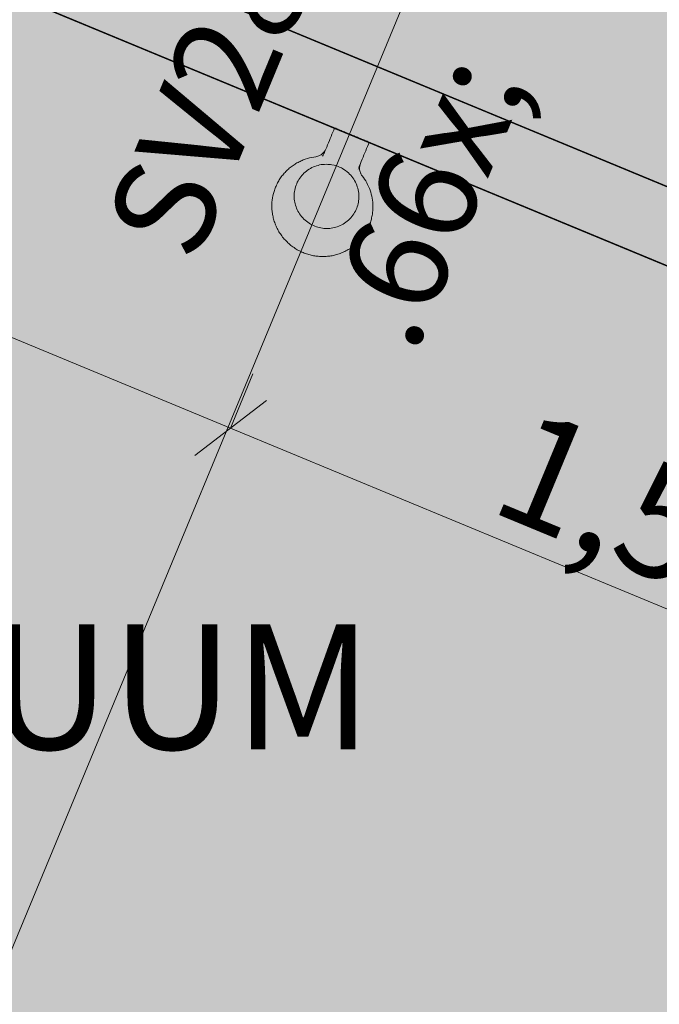
# Model space of a CAD drawing. Units: millimetres. Extents: x -53492 to 112663, y -1880 to 92971.
# Drawn here: x -11004 to -9982, y 11190 to 12764 of the extents above; entities that cross this region are included whole.
import ezdxf
from ezdxf.enums import TextEntityAlignment as Align

# ---------------------------------------------------------------- set-up
doc = ezdxf.new("R2010")
doc.units = ezdxf.units.MM
doc.header["$MEASUREMENT"] = 0
for name, color, linetype, lineweight in [('Archicad Zone Stamps_Pen_No__1', 255, 'Continuous', 13), ('SA - RIPPLAED_Pen_No__229', 4, 'Continuous', 0), ('SA - VALGUSTID - tähised_Pen_No__77', 190, 'Continuous', 20)]:
    doc.layers.add(name, color=color, linetype=linetype, lineweight=lineweight)
for name, color, linetype in [('New_AR - SEINAD - siseseinad', 7, 'Continuous'), ('New_SA - VALGUSTID', 7, 'Continuous'), ('SA - RIPPLAED', 7, 'Continuous'), ('SA - TSOON', 7, 'Continuous'), ('SA - VALGUSTID - mõõdud', 7, 'Continuous'), ('SA - VALGUSTID - tähised', 7, 'Continuous'), ('SA - VIIMISTLUS - sein 3D', 7, 'Continuous')]:
    doc.layers.add(name, color=color, linetype=linetype)
for name, color, linetype, lineweight, true_color in [('New_AR - SEINAD - siseseinad_Pen_No__87', 7, 'Continuous', 9, 0x8a8a8a), ('New_SA - VALGUSTID_Pen_No__17', 7, 'Continuous', 18, 0xdcd214), ('SA - RIPPLAED_Pen_No__87', 7, 'Continuous', 9, 0x8a8a8a), ('SA - VALGUSTID - mõõdud_Pen_No__87', 7, 'Continuous', 9, 0x8a8a8a), ('SA - VIIMISTLUS - sein 3D_Pen_No__87', 7, 'Continuous', 9, 0x8a8a8a)]:
    doc.layers.add(name, color=color, linetype=linetype, lineweight=lineweight, true_color=true_color)
doc.styles.add('GENERATED_STYLE_1', font='txt')
doc.styles.add('GENERATED_STYLE_2', font='txt')
doc.styles.add('GENERATED_STYLE_4', font='txt')
doc.dimstyles.new('GENERATED_STYLE__1', dxfattribs={"dimtxt": 179.999995, "dimasz": 95, "dimexe": 0.18, "dimexo": 300, "dimgap": 0, "dimtad": 1, "dimdec": 0, "dimzin": 0, "dimdsep": 46, "dimtxsty": 'GENERATED_STYLE_4', "dimblk": 'ARROWHEAD_2', "dimblk1": 'ARROWHEAD_2', "dimblk2": 'ARROWHEAD_2', "dimcen": 0.09, "dimclrd": 256, "dimclre": 256, "dimclrt": 256, "dimazin": 0, "dimtfac": 1, "dimtdec": 4, "dimtmove": 0, "dimatfit": 3, "dimfxl": 0, "dimtolj": 1, "dimtzin": 0, "dimarcsym": 0})
doc.dimstyles.new('GENERATED_STYLE__3', dxfattribs={"dimtxt": 179.999995, "dimasz": 95, "dimexe": 0.18, "dimexo": 0.0625, "dimgap": 0, "dimtad": 1, "dimdec": 0, "dimzin": 0, "dimdsep": 46, "dimtxsty": 'GENERATED_STYLE_4', "dimblk": 'ARROWHEAD_2', "dimblk1": 'ARROWHEAD_2', "dimblk2": 'ARROWHEAD_2', "dimcen": 0.09, "dimclrd": 256, "dimclre": 256, "dimclrt": 256, "dimazin": 0, "dimtfac": 1, "dimtdec": 4, "dimtmove": 0, "dimatfit": 3, "dimfxl": 0, "dimtolj": 1, "dimtzin": 0, "dimarcsym": 0})
pattern_1 = [(0, (38.89, 0), (0, 132.78175), [55, -77.78175]), (90, (0, 38.89), (-132.78175, 0), [55, -77.78175]), (45, (0, 93.9), (-132.7817, 132.7817), [55, -132.7817]), (45, (93.9, 0), (-132.7817, 132.7817), [55, -132.7817]), (315, (0, 38.9), (132.7817, 132.7817), [55, -132.7817]), (315, (93.9, 132.78), (132.7817, 132.7817), [55, -132.7817])]

# ---------------------------------------------------------------- blocks, each defined once
blk = doc.blocks.new('RÜHMARUUM_2_96_1', base_point=(-11312.7, 11080.5))
at = {"layer": 'Archicad Zone Stamps_Pen_No__1', "color": 255, "lineweight": 13}
for tag, style, p in [('DUMMY_861', 'GENERATED_STYLE_1', (-10381.4, 11845.2)), ('ROOM_NAME', 'GENERATED_STYLE_1', (-11312.7, 11797.3)), ('DUMMY_863', 'GENERATED_STYLE_2', (-10986.2, 11462.8)), ('DUMMY_862', 'GENERATED_STYLE_2', (-11312.7, 11367.6)), ('DUMMY_864', 'GENERATED_STYLE_2', (-11802.5, 11080.5)), ('DUMMY_865', 'GENERATED_STYLE_2', (-11036.4, 10698.1)), ('sCustom1Value', 'GENERATED_STYLE_2', (-11312.7, 10602.8))]:
    blk.add_attdef(tag, text='', height=200, dxfattribs=dict(at, style=style)).set_placement(p, align=Align.TOP_CENTER)
blk = doc.blocks.new('Slab_103_1', base_point=(-13957.3, 18553.5))
at = {"layer": 'SA - RIPPLAED_Pen_No__229', "linetype": 'Continuous', "lineweight": 0}
h = blk.add_hatch(dxfattribs=at)
h.set_pattern_fill('Circles_1_0001', color=4, style=0, pattern_type=2)
h.set_pattern_definition(pattern_1)
h.paths.add_polyline_path([(-13957.3, 18553.5), (-18471.1, 7656.4), (-12008.5, 4979.5), (-12010.4, 4974.9), (-11091.2, 4594.1), (-8177.4, 11628.5), (-12769.1, 13530.4), (-11167.2, 17397.8)])
at = {"layer": 'SA - RIPPLAED_Pen_No__87', "color": 252, "linetype": 'Continuous', "lineweight": 9, "true_color": 0x8a8a8a, "flags": 128}
blk.add_lwpolyline([(-13957.3, 18553.5), (-11167.2, 17397.8), (-12769.1, 13530.4), (-8177.4, 11628.5), (-11091.2, 4594.1), (-12010.4, 4974.9), (-12008.5, 4979.5), (-18471.1, 7656.4)], close=True, dxfattribs=at)
blk = doc.blocks.new('Slab_107_1', base_point=(-12724.7, 13637.6))
at = {"layer": 'SA - RIPPLAED_Pen_No__229', "linetype": 'Continuous', "lineweight": 0}
h = blk.add_hatch(dxfattribs=at)
h.set_pattern_fill('Circles_1_0001', color=4, style=0, pattern_type=2)
h.set_pattern_definition(pattern_1)
h.paths.add_polyline_path([(-12724.7, 13637.6), (-8128.4, 11733.8), (-6575.5, 15495.9), (-7079, 15704.4), (-6926, 16074), (-11014.1, 17767.3)])
at = {"layer": 'SA - RIPPLAED_Pen_No__87', "color": 252, "linetype": 'Continuous', "lineweight": 9, "true_color": 0x8a8a8a, "flags": 128}
blk.add_lwpolyline([(-12724.7, 13637.6), (-11014.1, 17767.3), (-6926, 16074), (-7079, 15704.4), (-6575.5, 15495.9), (-8128.4, 11733.8)], close=True, dxfattribs=at)
blk = doc.blocks.new('Wall_1146_1', base_point=(-12724.7, 13637.6))
at = {"layer": 'New_AR - SEINAD - siseseinad', "linetype": 'Continuous', "lineweight": 0, "true_color": 0x000000}
for points in [[(-8134, 11736), (-12617.6, 13593.2), (-12622.3, 13581.7), (-8138.8, 11724.5)], [(-8143.5, 11712.9), (-12627.1, 13570.1), (-12652.4, 13509.1), (-8168.8, 11652)], [(-8138.8, 11724.5), (-12622.3, 13581.7), (-12627.1, 13570.1), (-8143.5, 11712.9)], [(-12657.2, 13497.6), (-8173.6, 11640.4), (-8168.8, 11652), (-12652.4, 13509.1)], [(-12662, 13486), (-8178.4, 11628.9), (-8173.6, 11640.4), (-12657.2, 13497.6)]]:
    blk.add_hatch(color=18, dxfattribs=at).paths.add_polyline_path(points)
at = {"layer": 'New_AR - SEINAD - siseseinad_Pen_No__87', "color": 252, "linetype": 'Continuous', "lineweight": 9, "true_color": 0x8a8a8a, "flags": 128}
for points in [[(-8134, 11736), (-12617.6, 13593.2)], [(-12662, 13486), (-8178.4, 11628.9)]]:
    blk.add_lwpolyline(points, dxfattribs=at)
blk = doc.blocks.new('Wall_1184_1', base_point=(-12769.1, 13530.4))
at = {"layer": 'SA - VIIMISTLUS - sein 3D', "linetype": 'Continuous', "lineweight": 0, "true_color": 0x000000}
blk.add_hatch(color=18, dxfattribs=at).paths.add_polyline_path([(-12769.5, 13529.5), (-8177.8, 11627.6), (-8177.4, 11628.5), (-12769.1, 13530.4)])
at = {"layer": 'SA - VIIMISTLUS - sein 3D_Pen_No__87', "color": 252, "linetype": 'Continuous', "lineweight": 9, "true_color": 0x8a8a8a, "flags": 128}
for points in [[(-12769.5, 13529.5), (-8178.7, 11628)], [(-8178.4, 11628.9), (-12769.1, 13530.4)]]:
    blk.add_lwpolyline(points, dxfattribs=at)
blk = doc.blocks.new('Wall_1192_1', base_point=(-8133, 11735.7))
at = {"layer": 'SA - VIIMISTLUS - sein 3D', "linetype": 'Continuous', "lineweight": 0, "true_color": 0x000000}
blk.add_hatch(color=18, dxfattribs=at).paths.add_polyline_path([(-12724.8, 13637.6), (-8134, 11736), (-8133.6, 11737), (-12724.4, 13638.5)])
at = {"layer": 'SA - VIIMISTLUS - sein 3D_Pen_No__87', "color": 252, "linetype": 'Continuous', "lineweight": 9, "true_color": 0x8a8a8a, "flags": 128}
for points in [[(-12724.8, 13637.6), (-8134, 11736)], [(-8133.6, 11737), (-12724.4, 13638.5)]]:
    blk.add_lwpolyline(points, dxfattribs=at)
blk = doc.blocks.new('*D4578')
at = {"layer": 'SA - VALGUSTID - mõõdud_Pen_No__87', "color": 252, "linetype": 'Continuous', "lineweight": 9, "true_color": 0x8a8a8a}
for p, q in [((-9485.9, 14975), (-13338.7, 5673.4)), ((-13338.7, 5673.4), (-13800.7, 5864.7)), ((-13396, 5629.4), (-13281.5, 5717.3)), ((-12414.9, 5290.7), (-13338.7, 5673.4)), ((-12472.1, 5246.7), (-12357.6, 5334.6))]:
    blk.add_line(p, q, dxfattribs=at)
at = {"layer": 'SA - VALGUSTID - mõõdud_Pen_No__87', "color": 252, "lineweight": 9, "true_color": 0x8a8a8a, "insert": (-13160.3, 5638.4), "char_height": 180, "attachment_point": 7, "rotation": 337.5, "style": 'GENERATED_STYLE_4'}
blk.add_mtext('\\A1;{\\pql;\\fOpen Sans|b0|i0|c0|p0;\\W1.000000;1,000}', dxfattribs=at)
blk = doc.blocks.new('ARROWHEAD_2')
at = {"color": 0, "linetype": 'Continuous', "lineweight": 0}
for p, q in [((-0.378, -0.655), (0.378, 0.655)), ((0, 0), (-1, 0))]:
    blk.add_line(p, q, dxfattribs=at)
blk = doc.blocks.new('*D4579')
at = {"layer": 'SA - VALGUSTID - mõõdud_Pen_No__87', "color": 252, "linetype": 'Continuous', "lineweight": 9, "true_color": 0x8a8a8a}
for p, q in [((-13009.3, 7775.3), (-13800.7, 5864.7)), ((-13800.7, 5864.7), (-14724.6, 6247.4)), ((-13857.9, 5820.8), (-13743.4, 5908.6)), ((-13338.7, 5673.4), (-13800.7, 5864.7)), ((-13396, 5629.4), (-13281.5, 5717.3))]:
    blk.add_line(p, q, dxfattribs=at)
at = {"layer": 'SA - VALGUSTID - mõõdud_Pen_No__87', "color": 252, "lineweight": 9, "true_color": 0x8a8a8a, "insert": (-13660.9, 6118.5), "char_height": 180, "attachment_point": 7, "rotation": 337.5, "style": 'GENERATED_STYLE_4'}
blk.add_mtext('\\A1;{\\pql;\\fOpen Sans|b0|i0|c0|p0;\\W1.000000;500}', dxfattribs=at)
blk = doc.blocks.new('*D4586')
at = {"layer": 'SA - VALGUSTID - mõõdud_Pen_No__87', "color": 252, "linetype": 'Continuous', "lineweight": 9, "true_color": 0x8a8a8a}
for p, q in [((-10724.6, 12067), (-10610.1, 12154.9)), ((-9281.5, 11536.9), (-10667.4, 12110.9)), ((-9245.7, 11623.5), (-9281.5, 11536.9)), ((-9338.8, 11493), (-9224.3, 11580.8))]:
    blk.add_line(p, q, dxfattribs=at)
at = {"layer": 'SA - VALGUSTID - mõõdud_Pen_No__87', "color": 252, "lineweight": 9, "true_color": 0x8a8a8a, "insert": (-10257.9, 11980.3), "char_height": 180, "attachment_point": 7, "rotation": 337.5, "style": 'GENERATED_STYLE_4'}
blk.add_mtext('\\A1;{\\pql;\\fOpen Sans|b0|i0|c0|p0;\\W1.000000;1,500}', dxfattribs=at)
blk = doc.blocks.new('*D4587')
at = {"layer": 'SA - VALGUSTID - mõõdud_Pen_No__87', "color": 252, "linetype": 'Continuous', "lineweight": 9, "true_color": 0x8a8a8a}
for p, q in [((-12110.4, 12641), (-11995.9, 12728.9)), ((-10667.4, 12110.9), (-12053.2, 12684.9)), ((-10631.5, 12197.5), (-10667.4, 12110.9)), ((-10724.6, 12067), (-10610.1, 12154.9)), ((-9281.5, 11536.9), (-10667.4, 12110.9))]:
    blk.add_line(p, q, dxfattribs=at)
at = {"layer": 'SA - VALGUSTID - mõõdud_Pen_No__87', "color": 252, "lineweight": 9, "true_color": 0x8a8a8a, "insert": (-11643.7, 12554.3), "char_height": 180, "attachment_point": 7, "rotation": 337.5, "style": 'GENERATED_STYLE_4'}
blk.add_mtext('\\A1;{\\pql;\\fOpen Sans|b0|i0|c0|p0;\\W1.000000;1,500}', dxfattribs=at)
blk = doc.blocks.new('*D4588')
at = {"layer": 'SA - VALGUSTID - mõõdud_Pen_No__87', "color": 252, "linetype": 'Continuous', "lineweight": 9, "true_color": 0x8a8a8a}
for p, q in [((-12927.3, 13148.5), (-12963.2, 13061.9)), ((-12905.9, 13105.8), (-13020.5, 13018)), ((-12053.2, 12684.9), (-12963.2, 13061.9)), ((-12017.3, 12771.6), (-12053.2, 12684.9)), ((-12110.4, 12641), (-11995.9, 12728.9)), ((-10667.4, 12110.9), (-12053.2, 12684.9))]:
    blk.add_line(p, q, dxfattribs=at)
at = {"layer": 'SA - VALGUSTID - mõõdud_Pen_No__87', "color": 252, "lineweight": 9, "true_color": 0x8a8a8a, "insert": (-12695.8, 12990.1), "char_height": 180, "attachment_point": 7, "rotation": 337.5, "style": 'GENERATED_STYLE_4'}
blk.add_mtext('\\A1;{\\pql;\\fOpen Sans|b0|i0|c0|p0;\\W1.000000;985}', dxfattribs=at)
blk = doc.blocks.new('Label_58_1', base_point=(-10548, 12610.4))
at = {"layer": 'SA - VALGUSTID - tähised_Pen_No__77', "color": 190, "lineweight": 20, "insert": (-10871, 12432.8), "char_height": 160, "attachment_point": 1, "rotation": 67.5, "style": 'GENERATED_STYLE_1'}
blk.add_mtext('\\A1;{\\pql;\\pt0,77000;\\fOpen Sans|b0|i0|c0|p0;\\W1.000000;SV28\\fOpen Sans|b0|i0|c0|p0;\\W1.000000;\\A1{\\H.66x;\\S^  ;}\\fOpen Sans|b0|i0|c0|p0;\\W1.000000;\\fOpen Sans|b0|i0|c0|p0;\\W1.000000;\\A1{\\H.66x;\\S^  ;}\\fOpen Sans|b0|i0|c0|p0;\\W1.000000; \\fOpen Sans|b0|i0|c0|p0;\\W1.000000;\\fOpen Sans|b0|i0|c0|p0;\\W1.000000;\\fOpen Sans|b0|i0|c0|p0;\\W1.000000;\\fOpen Sans|b0|i0|c0|p0;\\W1.000000;\\fOpen Sans|b0|i0|c0|p0;\\W1.000000;\\fOpen Sans|b0|i0|c0|p0;\\W1.000000;\\fOpen Sans|b0|i0|c0|p0;\\W1.000000;\\fOpen Sans|b0|i0|c0|p0;\\W1.000000;\\fOpen Sans|b0|i0|c0|p0;\\W1.000000;\\fOpen Sans|b0|i0|c0|p0;\\W1.000000;\\fOpen Sans|b0|i0|c0|p0;\\W1.000000;\\fOpen Sans|b0|i0|c0|p0;\\W1.000000;\\fOpen Sans|b0|i0|c0|p0;\\W1.000000;\\fOpen Sans|b0|i0|c0|p0;\\W1.000000;\\fOpen Sans|b0|i0|c0|p0;\\W1.000000;\\fOpen Sans|b0|i0|c0|p0;\\W1.000000;\\fOpen Sans|b0|i0|c0|p0;\\W1.000000;\\fOpen Sans|b0|i0|c0|p0;\\W1.000000;\\fOpen Sans|b0|i0|c0|p0;\\W1.000000;\\fOpen Sans|b0|i0|c0|p0;\\W1.000000;\\fOpen Sans|b0|i0|c0|p0;\\W1.000000;\\fOpen Sans|b0|i0|c0|p0;\\W1.000000;\\fOpen Sans|b0|i0|c0|p0;\\W1.000000;\\fOpen Sans|b0|i0|c0|p0;\\W1.000000;\\fOpen Sans|b0|i0|c0|p0;\\W1.000000;\\fOpen Sans|b0|i0|c0|p0;\\W1.000000;\\fOpen Sans|b0|i0|c0|p0;\\W1.000000;\\fOpen Sans|b0|i0|c0|p0;\\W1.000000;\\fOpen Sans|b0|i0|c0|p0;\\W1.000000;\\fOpen Sans|b0|i0|c0|p0;\\W1.000000;\\fOpen Sans|b0|i0|c0|p0;\\W1.000000;\\fOpen Sans|b0|i0|c0|p0;\\W1.000000;\\fOpen Sans|b0|i0|c0|p0;\\W1.000000;\\fOpen Sans|b0|i0|c0|p0;\\W1.000000;\\fOpen Sans|b0|i0|c0|p0;\\W1.000000;\\fOpen Sans|b0|i0|c0|p0;\\W1.000000;\\fOpen Sans|b0|i0|c0|p0;\\W1.000000;\\fOpen Sans|b0|i0|c0|p0;\\W1.000000;\\fOpen Sans|b0|i0|c0|p0;\\W1.000000;\\fOpen Sans|b0|i0|c0|p0;\\W1.000000;\\fOpen Sans|b0|i0|c0|p0;\\W1.000000;\\fOpen Sans|b0|i0|c0|p0;\\W1.000000;\\fOpen Sans|b0|i0|c0|p0;\\W1.000000;}', dxfattribs=at)
blk = doc.blocks.new('BENITA valgusti[61]_1', base_point=(-10625.9, 12422.4))
at = {"layer": 'New_SA - VALGUSTID_Pen_No__17', "color": 52, "linetype": 'Continuous', "lineweight": 18, "true_color": 0xdcd214}
for p, q in [((-10506.6, 12577.3), (-10508, 12573.9)), ((-10505.2, 12580.7), (-10506.6, 12577.3)), ((-10503.8, 12584.1), (-10505.2, 12580.7)), ((-10502.4, 12587.5), (-10503.8, 12584.1)), ((-10501, 12590.9), (-10502.4, 12587.5)), ((-10501, 12590.9), (-10499.2, 12590.2)), ((-10499.2, 12590.2), (-10497.5, 12589.5)), ((-10497.5, 12589.5), (-10495.8, 12588.7)), ((-10495.8, 12588.7), (-10494, 12588)), ((-10494, 12588), (-10492.3, 12587.3)), ((-10492.3, 12587.3), (-10490.6, 12586.6)), ((-10488.9, 12585.9), (-10490.6, 12586.6)), ((-10488.9, 12585.9), (-10487.1, 12585.2)), ((-10488.9, 12585.9), (-10488.9, 12585.9)), ((-10487.1, 12585.2), (-10485.4, 12584.5)), ((-10485.4, 12584.5), (-10483.7, 12583.7)), ((-10483.7, 12583.7), (-10481.9, 12583)), ((-10481.9, 12583), (-10480.2, 12582.3)), ((-10480.2, 12582.3), (-10478.5, 12581.6)), ((-10478.5, 12581.6), (-10476.7, 12580.9)), ((-10476.7, 12580.9), (-10475, 12580.2)), ((-10475, 12580.2), (-10473.3, 12579.4)), ((-10473.3, 12579.4), (-10471.6, 12578.7)), ((-10471.6, 12578.7), (-10469.8, 12578)), ((-10469.8, 12578), (-10468.1, 12577.3)), ((-10468.1, 12577.3), (-10466.4, 12576.6)), ((-10512.2, 12563.7), (-10513.6, 12560.3)), ((-10510.8, 12567.1), (-10512.2, 12563.7)), ((-10509.4, 12570.5), (-10510.8, 12567.1)), ((-10508, 12573.9), (-10509.4, 12570.5)), ((-10466.4, 12576.6), (-10464.6, 12575.9)), ((-10463.1, 12575.3), (-10466.4, 12576.6)), ((-10464.6, 12575.9), (-10462.9, 12575.2)), ((-10462.9, 12575.2), (-10461.2, 12574.4)), ((-10461.2, 12574.4), (-10459.4, 12573.7)), ((-10459.4, 12573.7), (-10457.7, 12573)), ((-10457.7, 12573), (-10456, 12572.3)), ((-10456, 12572.3), (-10454.3, 12571.6)), ((-10454.3, 12571.6), (-10452.5, 12570.9)), ((-10452.5, 12570.9), (-10450.8, 12570.1)), ((-10450.8, 12570.1), (-10449.1, 12569.4)), ((-10449.1, 12569.4), (-10447.3, 12568.7)), ((-10448.4, 12561.2), (-10447, 12564.6)), ((-10447.3, 12568.7), (-10445.6, 12568)), ((-10447, 12564.6), (-10445.6, 12568)), ((-10529.6, 12545.1), (-10526, 12546.1)), ((-10526.4, 12546), (-10525.3, 12546.5)), ((-10525.3, 12546.5), (-10523.9, 12547.1)), ((-10523.9, 12547.1), (-10522.6, 12547.9)), ((-10522.6, 12547.9), (-10521.4, 12548.8)), ((-10521.4, 12548.8), (-10520.2, 12549.7)), ((-10519.2, 12547.4), (-10520.5, 12545.5)), ((-10520.2, 12549.7), (-10518.7, 12551.3)), ((-10519.5, 12550.4), (-10517.7, 12552.4)), ((-10518.2, 12549.3), (-10519.2, 12547.4)), ((-10517.3, 12553), (-10518.6, 12551.4)), ((-10516.5, 12553.5), (-10517.9, 12550.1)), ((-10517.7, 12552.4), (-10516.2, 12554.5)), ((-10516, 12554.9), (-10517.1, 12553.2)), ((-10515, 12556.9), (-10516.5, 12553.5)), ((-10516.2, 12554.5), (-10515, 12557)), ((-10513.6, 12560.3), (-10515, 12556.9)), ((-10514.9, 12557.1), (-10515, 12557)), ((-10455.5, 12544.2), (-10454.1, 12547.6)), ((-10454.1, 12547.6), (-10452.7, 12551)), ((-10452.7, 12551), (-10451.2, 12554.4)), ((-10451.2, 12554.4), (-10449.8, 12557.8)), ((-10449.8, 12557.8), (-10448.4, 12561.2)), ((-10569, 12529.8), (-10567.4, 12530.9)), ((-10567.4, 12530.9), (-10565.9, 12532)), ((-10565.9, 12532), (-10564.3, 12533)), ((-10564.3, 12533), (-10562.8, 12534)), ((-10562.8, 12534), (-10561.2, 12534.9)), ((-10561.2, 12534.9), (-10559.5, 12535.8)), ((-10559.5, 12535.8), (-10557.9, 12536.6)), ((-10557.9, 12536.6), (-10556.3, 12537.4)), ((-10556.3, 12537.4), (-10554.6, 12538.2)), ((-10554.6, 12538.2), (-10552.9, 12538.9)), ((-10552.9, 12538.9), (-10551.3, 12539.6)), ((-10551.3, 12539.6), (-10547.9, 12540.9)), ((-10547.9, 12540.9), (-10544.5, 12542)), ((-10544.5, 12542), (-10541.2, 12542.9)), ((-10541.2, 12542.9), (-10537.8, 12543.7)), ((-10537.8, 12543.7), (-10534.4, 12544.3)), ((-10534.4, 12544.3), (-10531.1, 12544.8)), ((-10530, 12530.3), (-10532.5, 12529.4)), ((-10531.1, 12544.8), (-10529.6, 12545.1)), ((-10527.5, 12531), (-10530, 12530.3)), ((-10524.9, 12531.6), (-10527.5, 12531)), ((-10522.4, 12532.1), (-10524.9, 12531.6)), ((-10519.8, 12532.4), (-10522.4, 12532.1)), ((-10517.2, 12532.6), (-10519.8, 12532.4)), ((-10514.6, 12532.7), (-10517.2, 12532.6)), ((-10512.1, 12532.6), (-10514.6, 12532.7)), ((-10509.8, 12532.5), (-10512.1, 12532.6)), ((-10507.5, 12532.2), (-10509.8, 12532.5)), ((-10505.3, 12531.9), (-10507.5, 12532.2)), ((-10501.9, 12531.2), (-10505.3, 12531.9)), ((-10498.6, 12530.3), (-10501.9, 12531.2)), ((-10496.4, 12529.5), (-10498.6, 12530.3)), ((-10462.5, 12527.2), (-10461.1, 12530.6)), ((-10461.1, 12530.6), (-10459.7, 12534)), ((-10460.4, 12531.9), (-10460.9, 12529.7)), ((-10459.7, 12534), (-10460.5, 12531.5)), ((-10459.7, 12534), (-10458.3, 12537.4)), ((-10459.7, 12534), (-10459.7, 12534)), ((-10458.3, 12537.4), (-10456.9, 12540.8)), ((-10456.9, 12540.8), (-10455.5, 12544.2)), ((-10585.1, 12514), (-10584, 12515.5)), ((-10584, 12515.5), (-10582.7, 12516.9)), ((-10582.7, 12516.9), (-10581.5, 12518.4)), ((-10581.5, 12518.4), (-10580.2, 12519.8)), ((-10580.2, 12519.8), (-10578.9, 12521.1)), ((-10578.9, 12521.1), (-10577.6, 12522.5)), ((-10577.6, 12522.5), (-10576.2, 12523.8)), ((-10576.2, 12523.8), (-10574.8, 12525.1)), ((-10574.8, 12525.1), (-10573.4, 12526.3)), ((-10573.4, 12526.3), (-10572, 12527.5)), ((-10572, 12527.5), (-10570.5, 12528.7)), ((-10570.5, 12528.7), (-10569, 12529.8)), ((-10553.5, 12514.8), (-10555.1, 12512.8)), ((-10551.8, 12516.6), (-10553.5, 12514.8)), ((-10550, 12518.4), (-10551.8, 12516.6)), ((-10548.1, 12520.1), (-10550, 12518.4)), ((-10546.1, 12521.8), (-10548.1, 12520.1)), ((-10544.1, 12523.3), (-10546.1, 12521.8)), ((-10541.9, 12524.7), (-10544.1, 12523.3)), ((-10539.7, 12526.1), (-10541.9, 12524.7)), ((-10537.4, 12527.3), (-10539.7, 12526.1)), ((-10535, 12528.4), (-10537.4, 12527.3)), ((-10532.5, 12529.4), (-10535, 12528.4)), ((-10493.3, 12528.3), (-10496.4, 12529.5)), ((-10490.2, 12526.8), (-10493.3, 12528.3)), ((-10488.2, 12525.7), (-10490.2, 12526.8)), ((-10486.2, 12524.5), (-10488.2, 12525.7)), ((-10483.4, 12522.6), (-10486.2, 12524.5)), ((-10480.7, 12520.4), (-10483.4, 12522.6)), ((-10479, 12518.9), (-10480.7, 12520.4)), ((-10477.1, 12517.1), (-10479, 12518.9)), ((-10475.3, 12515.2), (-10477.1, 12517.1)), ((-10473.6, 12513.2), (-10475.3, 12515.2)), ((-10463.4, 12524.7), (-10463, 12525.9)), ((-10460.9, 12529.7), (-10461.1, 12527.5)), ((-10461.1, 12527.5), (-10461.1, 12525.2)), ((-10461.1, 12525.2), (-10461, 12523.7)), ((-10461, 12523.7), (-10460.7, 12522.3)), ((-10460.7, 12522.3), (-10460.3, 12520.8)), ((-10460.3, 12520.8), (-10459.8, 12519.4)), ((-10459.8, 12519.4), (-10459.3, 12518.1)), ((-10459.6, 12518.6), (-10457.8, 12515.3)), ((-10457.8, 12515.3), (-10456.9, 12514.1)), ((-10594.6, 12497.9), (-10593.8, 12499.5)), ((-10593.8, 12499.5), (-10593, 12501.2)), ((-10593, 12501.2), (-10592.2, 12502.9)), ((-10592.2, 12502.9), (-10591.3, 12504.5)), ((-10591.3, 12504.5), (-10590.4, 12506.1)), ((-10590.4, 12506.1), (-10589.4, 12507.7)), ((-10589.4, 12507.7), (-10588.4, 12509.3)), ((-10588.4, 12509.3), (-10587.3, 12510.9)), ((-10587.3, 12510.9), (-10586.2, 12512.4)), ((-10586.2, 12512.4), (-10585.1, 12514)), ((-10562.6, 12499.1), (-10563.4, 12496.6)), ((-10561.6, 12501.5), (-10562.6, 12499.1)), ((-10560.6, 12503.9), (-10561.6, 12501.5)), ((-10559.4, 12506.2), (-10560.6, 12503.9)), ((-10558.1, 12508.5), (-10559.4, 12506.2)), ((-10556.6, 12510.7), (-10558.1, 12508.5)), ((-10555.1, 12512.8), (-10556.6, 12510.7)), ((-10472, 12511.1), (-10473.6, 12513.2)), ((-10470.5, 12508.9), (-10472, 12511.1)), ((-10469.1, 12506.7), (-10470.5, 12508.9)), ((-10467.8, 12504.3), (-10469.1, 12506.7)), ((-10466.7, 12501.9), (-10467.8, 12504.3)), ((-10465.6, 12499.4), (-10466.7, 12501.9)), ((-10464.7, 12496.9), (-10465.6, 12499.4)), ((-10456.9, 12514.1), (-10454.9, 12511.5)), ((-10454.9, 12511.5), (-10453.1, 12508.8)), ((-10453.1, 12508.8), (-10451.3, 12506)), ((-10451.3, 12506), (-10449.7, 12503.2)), ((-10449.7, 12503.2), (-10448.2, 12500.3)), ((-10448.2, 12500.3), (-10446.8, 12497.3)), ((-10599.6, 12482.3), (-10598.8, 12485.8)), ((-10598.8, 12485.8), (-10598.3, 12487.5)), ((-10598.3, 12487.5), (-10597.8, 12489.3)), ((-10597.8, 12489.3), (-10597.2, 12491)), ((-10597.2, 12491), (-10596.7, 12492.7)), ((-10596.7, 12492.7), (-10596, 12494.4)), ((-10596, 12494.4), (-10595.3, 12496.1)), ((-10595.3, 12496.1), (-10594.6, 12497.9)), ((-10565.4, 12486.4), (-10565.6, 12483.9)), ((-10565.6, 12483.9), (-10565.6, 12481.4)), ((-10565.1, 12489), (-10565.4, 12486.4)), ((-10564.7, 12491.5), (-10565.1, 12489)), ((-10564.1, 12494.1), (-10564.7, 12491.5)), ((-10563.4, 12496.6), (-10564.1, 12494.1)), ((-10464, 12494.4), (-10464.7, 12496.9)), ((-10463.3, 12491.8), (-10464, 12494.4)), ((-10462.8, 12489.2), (-10463.3, 12491.8)), ((-10462.5, 12486.6), (-10462.8, 12489.2)), ((-10462.3, 12484), (-10462.5, 12486.6)), ((-10462.2, 12481.4), (-10462.3, 12484)), ((-10446.8, 12497.3), (-10445.5, 12494.2)), ((-10445.5, 12494.2), (-10444.3, 12491.1)), ((-10444.3, 12491.1), (-10443.3, 12488)), ((-10443.3, 12488), (-10442.4, 12484.8)), ((-10442.4, 12484.8), (-10441.6, 12481.6)), ((-10601.3, 12468.6), (-10601.1, 12472)), ((-10601.3, 12465.3), (-10601.3, 12468.6)), ((-10601.1, 12472), (-10600.7, 12475.4)), ((-10600.7, 12475.4), (-10600.3, 12478.9)), ((-10600.3, 12478.9), (-10599.6, 12482.3)), ((-10565.6, 12481.4), (-10565.6, 12479.1)), ((-10565.6, 12479.1), (-10565.4, 12476.7)), ((-10565.4, 12476.7), (-10565.1, 12474.4)), ((-10565.1, 12474.4), (-10564.7, 12472)), ((-10564.7, 12472), (-10564.1, 12469.6)), ((-10564.1, 12469.6), (-10563.5, 12467.2)), ((-10563.5, 12467.2), (-10562.7, 12464.8)), ((-10464.8, 12464.9), (-10464, 12467.3)), ((-10464, 12467.3), (-10463.4, 12469.7)), ((-10463.4, 12469.7), (-10463, 12472.1)), ((-10463, 12472.1), (-10462.6, 12474.5)), ((-10462.6, 12474.5), (-10462.3, 12476.8)), ((-10462.3, 12476.8), (-10462.2, 12479.2)), ((-10462.2, 12479.2), (-10462.2, 12481.4)), ((-10441.6, 12481.6), (-10441, 12478.3)), ((-10441, 12478.3), (-10440.5, 12475.1)), ((-10440.5, 12475.1), (-10440.1, 12471.9)), ((-10440.1, 12471.9), (-10439.9, 12468.6)), ((-10439.9, 12468.6), (-10439.8, 12465.4)), ((-10601.2, 12461.7), (-10601.3, 12465.3)), ((-10601.1, 12459.9), (-10601.2, 12461.7)), ((-10600.9, 12458.1), (-10601.1, 12459.9)), ((-10600.7, 12456.2), (-10600.9, 12458.1)), ((-10600.5, 12454.4), (-10600.7, 12456.2)), ((-10600.2, 12452.5), (-10600.5, 12454.4)), ((-10599.8, 12450.7), (-10600.2, 12452.5)), ((-10562.7, 12464.8), (-10561.8, 12462.5)), ((-10561.8, 12462.5), (-10560.8, 12460.1)), ((-10560.8, 12460.1), (-10559.6, 12457.8)), ((-10559.6, 12457.8), (-10558.3, 12455.5)), ((-10558.3, 12455.5), (-10556.9, 12453.3)), ((-10556.9, 12453.3), (-10555.4, 12451.1)), ((-10473.4, 12449.1), (-10471.8, 12451.2)), ((-10471.8, 12451.2), (-10470.4, 12453.4)), ((-10470.4, 12453.4), (-10469, 12455.6)), ((-10469, 12455.6), (-10467.7, 12457.9)), ((-10467.7, 12457.9), (-10466.6, 12460.2)), ((-10466.6, 12460.2), (-10465.6, 12462.5)), ((-10465.6, 12462.5), (-10464.8, 12464.9)), ((-10440.7, 12452.7), (-10441, 12450.8)), ((-10440.5, 12454.5), (-10440.7, 12452.7)), ((-10440.2, 12456.4), (-10440.5, 12454.5)), ((-10440.1, 12458.2), (-10440.2, 12456.4)), ((-10439.9, 12460), (-10440.1, 12458.2)), ((-10439.8, 12465.4), (-10439.9, 12461.8)), ((-10439.9, 12461.8), (-10439.9, 12460)), ((-10599.4, 12448.8), (-10599.8, 12450.7)), ((-10599, 12447), (-10599.4, 12448.8)), ((-10598.5, 12445.1), (-10599, 12447)), ((-10598, 12443.2), (-10598.5, 12445.1)), ((-10597.4, 12441.4), (-10598, 12443.2)), ((-10596.8, 12439.5), (-10597.4, 12441.4)), ((-10596.1, 12437.6), (-10596.8, 12439.5)), ((-10595.4, 12435.8), (-10596.1, 12437.6)), ((-10594.6, 12434), (-10595.4, 12435.8)), ((-10555.4, 12451.1), (-10553.8, 12449)), ((-10553.8, 12449), (-10552, 12447)), ((-10552, 12447), (-10550.1, 12445.1)), ((-10550.1, 12445.1), (-10548.2, 12443.3)), ((-10548.2, 12443.3), (-10546.1, 12441.5)), ((-10546.1, 12441.5), (-10544, 12439.9)), ((-10544, 12439.9), (-10541.8, 12438.4)), ((-10541.8, 12438.4), (-10539.5, 12437.1)), ((-10539.5, 12437.1), (-10537.2, 12435.8)), ((-10537.2, 12435.8), (-10534.9, 12434.7)), ((-10492.1, 12434.7), (-10489.7, 12435.8)), ((-10489.7, 12435.8), (-10487.4, 12437.1)), ((-10487.4, 12437.1), (-10485.2, 12438.5)), ((-10485.2, 12438.5), (-10483, 12440)), ((-10483, 12440), (-10480.9, 12441.6)), ((-10480.9, 12441.6), (-10478.9, 12443.3)), ((-10478.9, 12443.3), (-10477, 12445.1)), ((-10477, 12445.1), (-10475.2, 12447.1)), ((-10475.2, 12447.1), (-10473.4, 12449.1)), ((-10445.2, 12435.9), (-10446, 12434.1)), ((-10444.5, 12437.8), (-10445.2, 12435.9)), ((-10443.9, 12439.6), (-10444.5, 12437.8)), ((-10443.3, 12441.5), (-10443.9, 12439.6)), ((-10442.7, 12443.4), (-10443.3, 12441.5)), ((-10442.2, 12445.2), (-10442.7, 12443.4)), ((-10441.8, 12447.1), (-10442.2, 12445.2)), ((-10441.4, 12449), (-10441.8, 12447.1)), ((-10441, 12450.8), (-10441.4, 12449)), ((-10593.8, 12432.1), (-10594.6, 12434)), ((-10592.9, 12430.3), (-10593.8, 12432.1)), ((-10591.9, 12428.5), (-10592.9, 12430.3)), ((-10591, 12426.7), (-10591.9, 12428.5)), ((-10589.9, 12424.9), (-10591, 12426.7)), ((-10588.9, 12423.2), (-10589.9, 12424.9)), ((-10587.7, 12421.5), (-10588.9, 12423.2)), ((-10586.6, 12419.7), (-10587.7, 12421.5)), ((-10585.3, 12418.1), (-10586.6, 12419.7)), ((-10534.9, 12434.7), (-10532.5, 12433.7)), ((-10532.5, 12433.7), (-10530.1, 12432.8)), ((-10530.1, 12432.8), (-10527.7, 12432.1)), ((-10527.7, 12432.1), (-10525.3, 12431.4)), ((-10525.3, 12431.4), (-10522.9, 12430.9)), ((-10522.9, 12430.9), (-10520.5, 12430.6)), ((-10520.5, 12430.6), (-10518.1, 12430.3)), ((-10518.1, 12430.3), (-10515.7, 12430.1)), ((-10515.7, 12430.1), (-10513.4, 12430.1)), ((-10513.4, 12430.1), (-10511.1, 12430.1)), ((-10511.1, 12430.1), (-10508.8, 12430.3)), ((-10508.8, 12430.3), (-10506.4, 12430.6)), ((-10506.4, 12430.6), (-10504, 12431)), ((-10504, 12431), (-10501.6, 12431.5)), ((-10501.6, 12431.5), (-10499.2, 12432.1)), ((-10499.2, 12432.1), (-10496.8, 12432.8)), ((-10496.8, 12432.8), (-10494.4, 12433.7)), ((-10494.4, 12433.7), (-10492.1, 12434.7)), ((-10453.7, 12419.9), (-10454.9, 12418.2)), ((-10452.6, 12421.6), (-10453.7, 12419.9)), ((-10451.5, 12423.3), (-10452.6, 12421.6)), ((-10450.4, 12425.1), (-10451.5, 12423.3)), ((-10449.4, 12426.8), (-10450.4, 12425.1)), ((-10448.5, 12428.6), (-10449.4, 12426.8)), ((-10447.6, 12430.4), (-10448.5, 12428.6)), ((-10446.7, 12432.2), (-10447.6, 12430.4)), ((-10446, 12434.1), (-10446.7, 12432.2)), ((-10584.1, 12416.4), (-10585.3, 12418.1)), ((-10582.8, 12414.8), (-10584.1, 12416.4)), ((-10581.4, 12413.2), (-10582.8, 12414.8)), ((-10580, 12411.7), (-10581.4, 12413.2)), ((-10578.6, 12410.1), (-10580, 12411.7)), ((-10577.1, 12408.7), (-10578.6, 12410.1)), ((-10575.6, 12407.2), (-10577.1, 12408.7)), ((-10574.1, 12405.8), (-10575.6, 12407.2)), ((-10572.5, 12404.4), (-10574.1, 12405.8)), ((-10570.9, 12403.1), (-10572.5, 12404.4)), ((-10467.5, 12404.5), (-10469.1, 12403.2)), ((-10465.9, 12405.9), (-10467.5, 12404.5)), ((-10464.4, 12407.3), (-10465.9, 12405.9)), ((-10462.9, 12408.8), (-10464.4, 12407.3)), ((-10461.5, 12410.2), (-10462.9, 12408.8)), ((-10460.1, 12411.8), (-10461.5, 12410.2)), ((-10458.7, 12413.3), (-10460.1, 12411.8)), ((-10457.4, 12414.9), (-10458.7, 12413.3)), ((-10456.1, 12416.5), (-10457.4, 12414.9)), ((-10454.9, 12418.2), (-10456.1, 12416.5)), ((-10569.2, 12401.8), (-10570.9, 12403.1)), ((-10567.6, 12400.6), (-10569.2, 12401.8)), ((-10565.8, 12399.4), (-10567.6, 12400.6)), ((-10564.1, 12398.3), (-10565.8, 12399.4)), ((-10562.4, 12397.2), (-10564.1, 12398.3)), ((-10560.6, 12396.1), (-10562.4, 12397.2)), ((-10558.8, 12395.1), (-10560.6, 12396.1)), ((-10557, 12394.2), (-10558.8, 12395.1)), ((-10555.2, 12393.3), (-10557, 12394.2)), ((-10553.3, 12392.4), (-10555.2, 12393.3)), ((-10551.5, 12391.6), (-10553.3, 12392.4)), ((-10549.6, 12390.8), (-10551.5, 12391.6)), ((-10547.7, 12390.1), (-10549.6, 12390.8)), ((-10545.8, 12389.5), (-10547.7, 12390.1)), ((-10544, 12388.9), (-10545.8, 12389.5)), ((-10542.1, 12388.3), (-10544, 12388.9)), ((-10540.2, 12387.8), (-10542.1, 12388.3)), ((-10497.6, 12388.4), (-10499.5, 12387.9)), ((-10495.7, 12388.9), (-10497.6, 12388.4)), ((-10493.9, 12389.5), (-10495.7, 12388.9)), ((-10492, 12390.2), (-10493.9, 12389.5)), ((-10490.2, 12390.9), (-10492, 12390.2)), ((-10488.3, 12391.7), (-10490.2, 12390.9)), ((-10486.5, 12392.5), (-10488.3, 12391.7)), ((-10484.6, 12393.3), (-10486.5, 12392.5)), ((-10482.8, 12394.2), (-10484.6, 12393.3)), ((-10481, 12395.2), (-10482.8, 12394.2)), ((-10479.2, 12396.2), (-10481, 12395.2)), ((-10477.5, 12397.2), (-10479.2, 12396.2)), ((-10475.7, 12398.3), (-10477.5, 12397.2)), ((-10474.1, 12399.5), (-10475.7, 12398.3)), ((-10472.4, 12400.7), (-10474.1, 12399.5)), ((-10470.7, 12401.9), (-10472.4, 12400.7)), ((-10469.1, 12403.2), (-10470.7, 12401.9)), ((-10538.3, 12387.3), (-10540.2, 12387.8)), ((-10536.4, 12386.9), (-10538.3, 12387.3)), ((-10534.5, 12386.6), (-10536.4, 12386.9)), ((-10532.6, 12386.3), (-10534.5, 12386.6)), ((-10530.8, 12386), (-10532.6, 12386.3)), ((-10528.9, 12385.8), (-10530.8, 12386)), ((-10527.1, 12385.6), (-10528.9, 12385.8)), ((-10525.2, 12385.4), (-10527.1, 12385.6)), ((-10523.4, 12385.3), (-10525.2, 12385.4)), ((-10519.8, 12385.3), (-10523.4, 12385.3)), ((-10516.2, 12385.3), (-10519.8, 12385.3)), ((-10514.4, 12385.4), (-10516.2, 12385.3)), ((-10512.6, 12385.6), (-10514.4, 12385.4)), ((-10510.7, 12385.8), (-10512.6, 12385.6)), ((-10508.9, 12386), (-10510.7, 12385.8)), ((-10507, 12386.3), (-10508.9, 12386)), ((-10505.1, 12386.6), (-10507, 12386.3)), ((-10503.3, 12387), (-10505.1, 12386.6)), ((-10501.4, 12387.4), (-10503.3, 12387)), ((-10499.5, 12387.9), (-10501.4, 12387.4))]:
    blk.add_line(p, q, dxfattribs=at)

msp = doc.modelspace()

# ---------------------------------------------------------------- block references
at = {"layer": 'New_AR - SEINAD - siseseinad', "color": 252, "lineweight": 9, "true_color": 0x8a8a8a}
msp.add_blockref('Wall_1146_1', (-12724.7, 13637.6), dxfattribs=at)
at = {"layer": 'New_SA - VALGUSTID', "color": 52, "linetype": 'Continuous', "lineweight": 18, "true_color": 0xdcd214}
msp.add_blockref('BENITA valgusti[61]_1', (-10625.9, 12422.4), dxfattribs=at)
at = {"layer": 'SA - RIPPLAED', "color": 252, "linetype": 'Continuous', "lineweight": 9, "true_color": 0x8a8a8a}
for name, p in [('Slab_103_1', (-13957.3, 18553.5)), ('Slab_107_1', (-12724.7, 13637.6))]:
    msp.add_blockref(name, p, dxfattribs=at)
at = {"layer": 'SA - TSOON', "color": 255, "linetype": 'Continuous', "lineweight": 13}
ref = msp.add_blockref('RÜHMARUUM_2_96_1', (-11312.7, 11080.5), dxfattribs=at)
ref.add_attrib('ROOM_NAME', 'RÜHMARUUM', dxfattribs={"layer": 'Archicad Zone Stamps_Pen_No__1', "color": 255, "lineweight": 13, "height": 200, "style": 'GENERATED_STYLE_1'}).set_placement((-11312.7, 11797.3), align=Align.TOP_CENTER)
at = {"layer": 'SA - VALGUSTID - tähised', "color": 52, "linetype": 'Continuous', "lineweight": 18, "true_color": 0xdcd214}
msp.add_blockref('Label_58_1', (-10548, 12610.4), dxfattribs=at)
at = {"layer": 'SA - VIIMISTLUS - sein 3D', "color": 252, "lineweight": 9, "true_color": 0x8a8a8a}
for name, p in [('Wall_1192_1', (-8133, 11735.7)), ('Wall_1184_1', (-12769.1, 13530.4))]:
    msp.add_blockref(name, p, dxfattribs=at)

# ---------------------------------------------------------------- dimensions: what is measured, and where the dimension line sits
at = {"layer": 'SA - VALGUSTID - mõõdud', "color": 252, "linetype": 'Continuous', "lineweight": 9, "true_color": 0x8a8a8a}
for base, p1, p2, dimstyle, picture, middle in [((-13800.7, 5864.7), (-9371.1, 15252.2), (-12894.5, 8052.5), 'GENERATED_STYLE__1', '*D4579', (-13436.6, 6123)), ((-13338.7, 5673.4), (-12082.7, 6092.6), (-9371.1, 15252.2), 'GENERATED_STYLE__1', '*D4578', (-12847.3, 5606.2)), ((-12963.2, 13061.9), (-11898, 13059.5), (-12769.1, 13530.4), 'GENERATED_STYLE__3', '*D4588', (-12471.5, 12994.6)), ((-12053.2, 12684.9), (-10512.2, 12485.5), (-11898, 13059.5), 'GENERATED_STYLE__3', '*D4587', (-11330.7, 12522.1)), ((-10667.4, 12110.9), (-9126.4, 11911.4), (-10512.2, 12485.5), 'GENERATED_STYLE__3', '*D4586', (-9944.9, 11948.1))]:
    dim = msp.add_linear_dim(base=base, p1=p1, p2=p2, angle=157.5, dimstyle=dimstyle, dxfattribs=at)
    dim.commit()
    dim.dimension.update_dxf_attribs({"geometry": picture, "text_midpoint": middle, "dimtype": 160, "text_rotation": 337.5})

doc.saveas('drawing.dxf')
